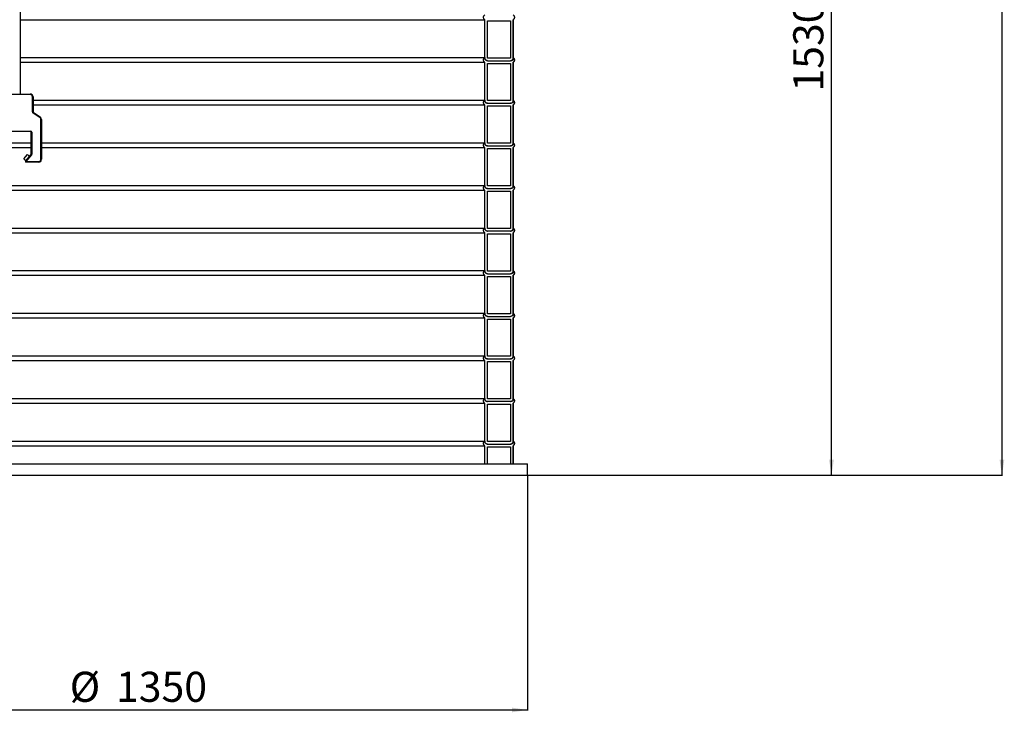
# Model space of a CAD drawing. Units: millimetres. Extents: x 0 to 10668, y 0 to 7544.
# Drawn here: x 3345 to 5078, y 2862 to 4081 of the extents above; entities that cross this region are included whole.
import ezdxf

# ---------------------------------------------------------------- set-up
doc = ezdxf.new("R2010")
doc.units = ezdxf.units.MM
doc.layers.add('UPONOR-MITTA', color=6, linetype='Continuous')
doc.styles.add('SLDTEXTSTYLE0', font='VERDANA.TTF')
doc.dimstyles.new('SLDDIMSTYLE1', dxfattribs={"dimtxt": 53.950195, "dimasz": 26.975098, "dimexe": 0, "dimexo": 0.0625, "dimgap": 13.487549, "dimtad": 1, "dimdec": 0, "dimrnd": 1e-09, "dimzin": 12, "dimdsep": 46, "dimtxsty": 'SLDTEXTSTYLE0', "dimsah": 1, "dimcen": 0.09, "dimadec": 0, "dimazin": 3, "dimtfac": 1, "dimtdec": 0, "dimtofl": 0, "dimtmove": 0, "dimatfit": 3, "dimfxl": 0, "dimfrac": 2, "dimtolj": 1, "dimtzin": 12, "dimarcsym": 0})

# ---------------------------------------------------------------- blocks, each defined once
blk = doc.blocks.new('_D_3')
at = {"layer": 'UPONOR-MITTA'}
for p, q in [((4315.2, 4809.3), (4775.2, 4809.3)), ((4774.2, 3279.3), (4774.2, 4809.3)), ((4239.9, 3279.3), (4775.2, 3279.3))]:
    blk.add_line(p, q, dxfattribs=at)
for points in [[(4774.2, 4809.3), (4770, 4782.4), (4778.3, 4782.4)], [(4774.2, 3279.3), (4778.3, 3306.3), (4770, 3306.3)]]:
    blk.add_solid(points, dxfattribs=at)
at = {"layer": 'UPONOR-MITTA', "insert": (4706.9, 3954.6), "char_height": 52.92, "attachment_point": 1, "rotation": 90, "style": 'SLDTEXTSTYLE0'}
blk.add_mtext('1530', dxfattribs=at)
blk = doc.blocks.new('_D_4')
at = {"layer": 'UPONOR-MITTA'}
for p, q in [((3918.9, 5629.3), (5075.2, 5629.3)), ((5074.2, 5629.3), (5074.2, 3279.3)), ((4239.9, 3279.3), (5075.2, 3279.3))]:
    blk.add_line(p, q, dxfattribs=at)
for points in [[(5074.2, 5629.3), (5070, 5602.4), (5078.3, 5602.4)], [(5074.2, 3279.3), (5078.3, 3306.3), (5070, 3306.3)]]:
    blk.add_solid(points, dxfattribs=at)
at = {"layer": 'UPONOR-MITTA', "insert": (5006.9, 4364.6), "char_height": 52.92, "attachment_point": 1, "rotation": 90, "style": 'SLDTEXTSTYLE0'}
blk.add_mtext('2350', dxfattribs=at)
blk = doc.blocks.new('_D_5')
at = {"layer": 'UPONOR-MITTA'}
for p, q in [((2888.9, 3278.3), (2888.9, 2865)), ((4238.9, 3278.3), (4238.9, 2865)), ((2888.9, 2866), (4238.9, 2866))]:
    blk.add_line(p, q, dxfattribs=at)
for points in [[(2888.9, 2866), (2915.9, 2861.8), (2915.9, 2870.1)], [(4238.9, 2866), (4212, 2870.1), (4212, 2861.8)]]:
    blk.add_solid(points, dxfattribs=at)
at = {"layer": 'UPONOR-MITTA', "char_height": 52.92, "attachment_point": 1, "style": 'SLDTEXTSTYLE0'}
for s, insert in [('%%c', (3433.5, 2933.2)), ('1350', (3514.9, 2933.2))]:
    blk.add_mtext(s, dxfattribs=dict(at, insert=insert))

msp = doc.modelspace()

# ---------------------------------------------------------------- linework, layer by layer
at = {"color": 7, "linetype": 'Continuous', "lineweight": 25}
for p, q in [((3346.9, 3950.3), (3346.9, 5181.3)), ((3346.9, 4081.1), (4163.9, 4081.1)), ((4163.9, 4013.6), (4163.9, 4081.1)), ((4168.6, 4013.6), (4168.6, 4079.2)), ((4168.6, 4079.2), (4209.2, 4079.2)), ((4168.6, 4013.6), (4168.6, 4079.2)), ((4209.2, 4079.2), (4209.2, 4013.6)), ((4213.9, 4014.4), (4213.9, 4081.1)), ((4213.9, 4081.1), (4213.9, 4013.7)), ((4213.9, 4081.1), (4213.9, 4081.1)), ((3346.9, 4014.4), (4163.9, 4014.4)), ((3346.9, 4006.1), (4163.9, 4006.1)), ((4163.9, 3938.6), (4163.9, 4006.1)), ((4209.2, 4013.6), (4168.6, 4013.6)), ((4168.6, 4008.9), (4209.2, 4008.9)), ((4168.6, 3938.6), (4168.6, 4004.2)), ((4168.6, 4004.2), (4209.2, 4004.2)), ((4168.6, 3938.6), (4168.6, 4004.2)), ((4209.2, 4004.2), (4209.2, 3938.6)), ((4213.9, 3939.4), (4213.9, 4006.1)), ((4213.9, 4006.1), (4213.9, 4006.1)), ((4213.9, 4006.1), (4213.9, 3938.7)), ((3323.9, 3950.3), (3363.9, 3950.3)), ((3363.9, 3949.3), (3323.9, 3949.3)), ((3363.9, 3949.3), (3363.9, 3950.3)), ((3367.9, 3919), (3367.9, 3945.3)), ((3367.9, 3945.3), (3368.9, 3945.3)), ((3368.9, 3945.3), (3368.9, 3919)), ((3368.9, 3939.4), (4163.9, 3939.4)), ((4209.2, 3938.6), (4168.6, 3938.6)), ((4168.6, 3933.9), (4209.2, 3933.9)), ((3367.9, 3919), (3368.9, 3919)), ((3368.8, 3917.3), (3369.4, 3918.1)), ((3381.2, 3908.6), (3368.8, 3917.3)), ((3368.9, 3931.1), (4163.9, 3931.1)), ((3369.4, 3918.1), (3381.8, 3909.4)), ((4163.9, 3863.6), (4163.9, 3931.1)), ((4168.6, 3863.6), (4168.6, 3929.2)), ((4168.6, 3929.2), (4209.2, 3929.2)), ((4168.6, 3863.6), (4168.6, 3929.2)), ((4209.2, 3929.2), (4209.2, 3863.6)), ((4213.9, 3864.4), (4213.9, 3931.1)), ((4213.9, 3931.1), (4213.9, 3863.7)), ((4213.9, 3931.1), (4213.9, 3931.1)), ((3381.2, 3908.6), (3381.8, 3909.4)), ((3382.9, 3835.3), (3382.9, 3905.3)), ((3382.9, 3905.3), (3383.9, 3905.3)), ((3383.9, 3905.3), (3383.9, 3835.3)), ((3322.4, 3885.1), (3364.9, 3885.1)), ((3364.9, 3884.1), (3322.4, 3884.1)), ((3364.9, 3884.1), (3364.9, 3885.1)), ((3365.9, 3844.5), (3365.9, 3883.1)), ((3365.9, 3883.1), (3366.9, 3883.1)), ((3366.9, 3883.1), (3366.9, 3844.5)), ((3305.2, 3864.4), (3365.9, 3864.4)), ((3383.9, 3864.4), (4163.9, 3864.4)), ((2964, 3856.1), (3365.9, 3856.1)), ((3383.9, 3856.1), (4163.9, 3856.1)), ((4163.9, 3788.6), (4163.9, 3856.1)), ((4209.2, 3863.6), (4168.6, 3863.6)), ((4168.6, 3858.9), (4209.2, 3858.9)), ((4168.6, 3788.6), (4168.6, 3854.2)), ((4168.6, 3854.2), (4209.2, 3854.2)), ((4168.6, 3788.6), (4168.6, 3854.2)), ((4209.2, 3854.2), (4209.2, 3788.6)), ((4213.9, 3789.4), (4213.9, 3856.1)), ((4213.9, 3856.1), (4213.9, 3788.7)), ((4213.9, 3856.1), (4213.9, 3856.1)), ((3352.6, 3836), (3359, 3843.6)), ((3352.6, 3836), (3356.4, 3832.7)), ((3355.8, 3832), (3365.7, 3843.8)), ((3355.8, 3832), (3356.5, 3831.3)), ((3366.5, 3843.2), (3356.5, 3831.3)), ((3356.5, 3830.3), (3356.5, 3831.3)), ((3356.5, 3831.3), (3378.9, 3831.3)), ((3378.9, 3830.3), (3356.5, 3830.3)), ((3362.8, 3840.4), (3359, 3843.6)), ((3365.7, 3843.8), (3366.5, 3843.2)), ((3365.9, 3844.5), (3366.9, 3844.5)), ((3378.9, 3830.3), (3378.9, 3831.3)), ((3383.9, 3835.3), (3382.9, 3835.3)), ((2964, 3789.4), (4163.9, 3789.4)), ((2964, 3781.1), (4163.9, 3781.1)), ((4163.9, 3713.6), (4163.9, 3781.1)), ((4209.2, 3788.6), (4168.6, 3788.6)), ((4168.6, 3783.9), (4209.2, 3783.9)), ((4168.6, 3713.6), (4168.6, 3779.2)), ((4168.6, 3779.2), (4209.2, 3779.2)), ((4168.6, 3713.6), (4168.6, 3779.2)), ((4209.2, 3779.2), (4209.2, 3713.6)), ((4213.9, 3714.4), (4213.9, 3781.1)), ((4213.9, 3781.1), (4213.9, 3781.1)), ((4213.9, 3781.1), (4213.9, 3713.7)), ((2964, 3714.4), (4163.9, 3714.4)), ((4209.2, 3713.6), (4168.6, 3713.6)), ((4209.2, 3708.9), (4168.6, 3708.9)), ((2964, 3706.1), (4163.9, 3706.1)), ((4163.9, 3638.6), (4163.9, 3706.1)), ((4168.6, 3638.6), (4168.6, 3704.2)), ((4168.6, 3704.2), (4209.2, 3704.2)), ((4168.6, 3638.6), (4168.6, 3704.2)), ((4209.2, 3704.2), (4209.2, 3638.6)), ((4213.9, 3639.4), (4213.9, 3706.1)), ((4213.9, 3706.1), (4213.9, 3638.7)), ((4213.9, 3706.1), (4213.9, 3706.1)), ((2964, 3639.4), (4163.9, 3639.4)), ((2964, 3631.1), (4163.9, 3631.1)), ((4163.9, 3563.6), (4163.9, 3631.1)), ((4209.2, 3638.6), (4168.6, 3638.6)), ((4168.6, 3633.9), (4209.2, 3633.9)), ((4168.6, 3563.6), (4168.6, 3629.2)), ((4168.6, 3629.2), (4209.2, 3629.2)), ((4168.6, 3563.6), (4168.6, 3629.2)), ((4209.2, 3629.2), (4209.2, 3563.6)), ((4213.9, 3564.4), (4213.9, 3631.1)), ((4213.9, 3631.1), (4213.9, 3563.7)), ((4213.9, 3631.1), (4213.9, 3631.1)), ((2964, 3564.4), (4163.9, 3564.4)), ((2964, 3556.1), (4163.9, 3556.1)), ((4163.9, 3488.6), (4163.9, 3556.1)), ((4209.2, 3563.6), (4168.6, 3563.6)), ((4168.6, 3558.9), (4209.2, 3558.9)), ((4168.6, 3488.6), (4168.6, 3554.2)), ((4168.6, 3554.2), (4209.2, 3554.2)), ((4168.6, 3488.6), (4168.6, 3554.2)), ((4209.2, 3554.2), (4209.2, 3488.6)), ((4213.9, 3489.4), (4213.9, 3556.1)), ((4213.9, 3556.1), (4213.9, 3556.1)), ((4213.9, 3556.1), (4213.9, 3488.7)), ((2964, 3489.4), (4163.9, 3489.4)), ((4209.2, 3488.6), (4168.6, 3488.6)), ((4168.6, 3483.9), (4209.2, 3483.9)), ((2964, 3481.1), (4163.9, 3481.1)), ((4163.9, 3413.6), (4163.9, 3481.1)), ((4168.6, 3413.6), (4168.6, 3479.2)), ((4168.6, 3479.2), (4209.2, 3479.2)), ((4168.6, 3413.6), (4168.6, 3479.2)), ((4209.2, 3479.2), (4209.2, 3413.6)), ((4213.9, 3414.4), (4213.9, 3481.1)), ((4213.9, 3481.1), (4213.9, 3413.7)), ((4213.9, 3481.1), (4213.9, 3481.1)), ((2964, 3414.4), (4163.9, 3414.4)), ((2964, 3406.1), (4163.9, 3406.1)), ((4163.9, 3338.6), (4163.9, 3406.1)), ((4209.2, 3413.6), (4168.6, 3413.6)), ((4209.2, 3408.9), (4168.6, 3408.9)), ((4168.6, 3338.6), (4168.6, 3404.2)), ((4168.6, 3404.2), (4209.2, 3404.2)), ((4168.6, 3338.6), (4168.6, 3404.2)), ((4209.2, 3404.2), (4209.2, 3338.6)), ((4213.9, 3339.4), (4213.9, 3406.1)), ((4213.9, 3406.1), (4213.9, 3338.7)), ((4213.9, 3406.1), (4213.9, 3406.1)), ((2964, 3339.4), (4163.9, 3339.4)), ((2964, 3331.1), (4163.9, 3331.1)), ((4163.9, 3299.3), (4163.9, 3331.1)), ((4209.2, 3338.6), (4168.6, 3338.6)), ((4168.6, 3333.9), (4209.2, 3333.9)), ((4168.6, 3299.3), (4168.6, 3329.2)), ((4168.6, 3329.2), (4209.2, 3329.2)), ((4168.6, 3299.3), (4168.6, 3329.2)), ((4209.2, 3329.2), (4209.2, 3299.3)), ((4213.9, 3299.3), (4213.9, 3331.1)), ((4213.9, 3331.1), (4213.9, 3299.3)), ((4213.9, 3331.1), (4213.9, 3331.1)), ((2888.9, 3299.3), (4238.9, 3299.3)), ((4238.9, 3279.3), (4238.9, 3299.3)), ((2888.9, 3279.3), (4238.9, 3279.3))]:
    msp.add_line(p, q, dxfattribs=at)
for centre, radius, start, end in [((4211.3, 4010.3), 4.9, 302.2237, 57.7763), ((3363.9, 3945.3), 5, 0, 90), ((3363.9, 3945.3), 4, 0, 90), ((4211.3, 3935.3), 4.9, 302.2237, 57.7763), ((3369.9, 3919), 2, 180, 235), ((3369.9, 3919), 1, 180, 235), ((3378.9, 3905.3), 4, 0, 55), ((3378.9, 3905.3), 5, 0, 55), ((3364.9, 3883.1), 2, 0, 90), ((3364.9, 3883.1), 1, 0, 90), ((4211.3, 3860.3), 4.9, 302.2237, 57.7763), ((3356.5, 3831.3), 1, 140, 270), ((3364.9, 3844.5), 1, 320, 0), ((3364.9, 3844.5), 2, 320, 0), ((3378.9, 3835.3), 4, 270, 0), ((3378.9, 3835.3), 5, 270, 0), ((4211.3, 3785.3), 4.9, 302.2237, 57.7763), ((4211.3, 3710.3), 4.9, 302.2237, 57.7763), ((4211.3, 3635.3), 4.9, 302.2237, 57.7763), ((4211.3, 3560.3), 4.9, 302.2237, 57.7763), ((4211.3, 3410.3), 4.9, 302.2237, 57.7763), ((4211.3, 3335.3), 4.9, 302.2237, 57.7763)]:
    msp.add_arc(centre, radius, start, end, dxfattribs=at)
for points, knots in [([(4163.9, 4081.1), (4163.8, 4081.2), (4163.3, 4081.5), (4162.6, 4082.3), (4161.9, 4083.5), (4161.5, 4085), (4161.7, 4086.6), (4162.4, 4088.1), (4163.3, 4089), (4163.8, 4089.4), (4163.9, 4089.4)], [0, 0, 0, 0, 0.028945, 0.196148, 0.300805, 0.467972, 0.635139, 0.802305, 0.969479, 1, 1, 1, 1]), ([(4213.9, 4089.4), (4214.3, 4089.1), (4215.2, 4088.4), (4216, 4086.9), (4216.3, 4085.3), (4216, 4083.8), (4215.4, 4082.5), (4214.7, 4081.7), (4214.1, 4081.2), (4213.9, 4081.1)], [0, 0, 0, 0, 0.166114, 0.333307, 0.500487, 0.66766, 0.77227, 0.939462, 1, 1, 1, 1]), ([(4163.9, 4006.1), (4163.8, 4006.2), (4163.3, 4006.5), (4162.6, 4007.3), (4161.9, 4008.5), (4161.5, 4010), (4161.7, 4011.6), (4162.4, 4013.1), (4163.3, 4014), (4163.8, 4014.4), (4163.9, 4014.4)], [0, 0, 0, 0, 0.028945, 0.196148, 0.300805, 0.467972, 0.635139, 0.802305, 0.969479, 1, 1, 1, 1]), ([(4163.9, 4014.4), (4163.9, 4014.3), (4163.9, 4013.6), (4164.2, 4012.3), (4165, 4010.9), (4166.2, 4009.8), (4167.3, 4009.2), (4168.3, 4009), (4168.6, 4008.9)], [0, 0, 0, 0, 0.045993, 0.274088, 0.502185, 0.644925, 0.873072, 1, 1, 1, 1]), ([(4168.6, 4008.9), (4168.2, 4009), (4167.5, 4009), (4166.3, 4009.4), (4165.2, 4010.3), (4164.3, 4011.6), (4163.9, 4012.8), (4163.9, 4013.5), (4163.9, 4013.6)], [0, 0, 0, 0, 0.153223, 0.287552, 0.502109, 0.716667, 0.93121, 1, 1, 1, 1]), ([(4209.2, 4008.9), (4209.4, 4009), (4210.1, 4009.1), (4211.2, 4009.5), (4212.5, 4010.5), (4213.4, 4011.8), (4213.9, 4013.3), (4213.9, 4014.1), (4213.9, 4014.4)], [0, 0, 0, 0, 0.069923, 0.29806, 0.440871, 0.668969, 0.897068, 1, 1, 1, 1]), ([(4213.9, 4013.7), (4213.9, 4013.5), (4214, 4012.9), (4213.8, 4011.8), (4213.3, 4010.7), (4212.5, 4009.8), (4211.4, 4009.1), (4210.2, 4008.8), (4209.5, 4008.9), (4209.2, 4008.9)], [0, 0, 0, 0, 0.063548, 0.241269, 0.418989, 0.530203, 0.707955, 0.885707, 1, 1, 1, 1]), ([(4213.9, 4014.4), (4214.3, 4014.1), (4215.2, 4013.4), (4216, 4011.9), (4216.3, 4010.3), (4216, 4008.8), (4215.4, 4007.5), (4214.7, 4006.7), (4214.1, 4006.2), (4213.9, 4006.1)], [0, 0, 0, 0, 0.166114, 0.333307, 0.500487, 0.66766, 0.77227, 0.939462, 1, 1, 1, 1]), ([(4163.9, 3931.1), (4163.8, 3931.2), (4163.3, 3931.5), (4162.6, 3932.3), (4161.9, 3933.5), (4161.5, 3935), (4161.7, 3936.6), (4162.4, 3938.1), (4163.3, 3939), (4163.8, 3939.4), (4163.9, 3939.4)], [0, 0, 0, 0, 0.028945, 0.196148, 0.300805, 0.467972, 0.635139, 0.802305, 0.969479, 1, 1, 1, 1]), ([(4163.9, 3939.4), (4163.9, 3939.3), (4163.9, 3938.6), (4164.2, 3937.3), (4165, 3935.9), (4166.2, 3934.8), (4167.3, 3934.2), (4168.3, 3934), (4168.6, 3933.9)], [0, 0, 0, 0, 0.045993, 0.274088, 0.502185, 0.644925, 0.873072, 1, 1, 1, 1]), ([(4168.6, 3933.9), (4168.2, 3934), (4167.5, 3934), (4166.3, 3934.4), (4165.2, 3935.3), (4164.3, 3936.6), (4163.9, 3937.8), (4163.9, 3938.5), (4163.9, 3938.6)], [0, 0, 0, 0, 0.153223, 0.287552, 0.502109, 0.716667, 0.93121, 1, 1, 1, 1]), ([(4209.2, 3933.9), (4209.4, 3934), (4210.1, 3934.1), (4211.2, 3934.5), (4212.5, 3935.5), (4213.4, 3936.8), (4213.9, 3938.3), (4213.9, 3939.1), (4213.9, 3939.4)], [0, 0, 0, 0, 0.069923, 0.29806, 0.440871, 0.668969, 0.897068, 1, 1, 1, 1]), ([(4213.9, 3938.7), (4213.9, 3938.5), (4214, 3937.9), (4213.8, 3936.8), (4213.3, 3935.7), (4212.5, 3934.8), (4211.4, 3934.1), (4210.2, 3933.8), (4209.5, 3933.9), (4209.2, 3933.9)], [0, 0, 0, 0, 0.063548, 0.241269, 0.418989, 0.530203, 0.707955, 0.885707, 1, 1, 1, 1]), ([(4213.9, 3939.4), (4214.3, 3939.1), (4215.2, 3938.4), (4216, 3936.9), (4216.3, 3935.3), (4216, 3933.8), (4215.4, 3932.5), (4214.7, 3931.7), (4214.1, 3931.2), (4213.9, 3931.1)], [0, 0, 0, 0, 0.166114, 0.333307, 0.500487, 0.66766, 0.77227, 0.939462, 1, 1, 1, 1]), ([(4163.9, 3856.1), (4163.8, 3856.2), (4163.3, 3856.5), (4162.6, 3857.3), (4161.9, 3858.5), (4161.5, 3860), (4161.7, 3861.6), (4162.4, 3863.1), (4163.3, 3864), (4163.8, 3864.4), (4163.9, 3864.4)], [0, 0, 0, 0, 0.028945, 0.196148, 0.300805, 0.467972, 0.635139, 0.802305, 0.969479, 1, 1, 1, 1]), ([(4163.9, 3864.4), (4163.9, 3864.3), (4163.9, 3863.6), (4164.2, 3862.3), (4165, 3860.9), (4166.2, 3859.8), (4167.3, 3859.2), (4168.3, 3859), (4168.6, 3858.9)], [0, 0, 0, 0, 0.045993, 0.274088, 0.502185, 0.644925, 0.873072, 1, 1, 1, 1]), ([(4209.2, 3858.9), (4209.4, 3859), (4210.1, 3859.1), (4211.2, 3859.5), (4212.5, 3860.5), (4213.4, 3861.8), (4213.9, 3863.3), (4213.9, 3864.1), (4213.9, 3864.4)], [0, 0, 0, 0, 0.069923, 0.29806, 0.440871, 0.668969, 0.897068, 1, 1, 1, 1]), ([(4213.9, 3864.4), (4214.3, 3864.1), (4215.2, 3863.4), (4216, 3861.9), (4216.3, 3860.3), (4216, 3858.8), (4215.4, 3857.5), (4214.7, 3856.7), (4214.1, 3856.2), (4213.9, 3856.1)], [0, 0, 0, 0, 0.166114, 0.333307, 0.500487, 0.66766, 0.77227, 0.939462, 1, 1, 1, 1]), ([(4168.6, 3858.9), (4168.2, 3859), (4167.5, 3859), (4166.3, 3859.4), (4165.2, 3860.3), (4164.3, 3861.6), (4163.9, 3862.8), (4163.9, 3863.5), (4163.9, 3863.6)], [0, 0, 0, 0, 0.153223, 0.287552, 0.502109, 0.716667, 0.93121, 1, 1, 1, 1]), ([(4213.9, 3863.7), (4213.9, 3863.5), (4214, 3862.9), (4213.8, 3861.8), (4213.3, 3860.7), (4212.5, 3859.8), (4211.4, 3859.1), (4210.2, 3858.8), (4209.5, 3858.9), (4209.2, 3858.9)], [0, 0, 0, 0, 0.063548, 0.241269, 0.418989, 0.530203, 0.707955, 0.885707, 1, 1, 1, 1]), ([(4163.9, 3781.1), (4163.8, 3781.2), (4163.3, 3781.5), (4162.6, 3782.3), (4161.9, 3783.5), (4161.5, 3785), (4161.7, 3786.6), (4162.4, 3788.1), (4163.3, 3789), (4163.8, 3789.4), (4163.9, 3789.4)], [0, 0, 0, 0, 0.028945, 0.196148, 0.300805, 0.467972, 0.635139, 0.802305, 0.969479, 1, 1, 1, 1]), ([(4163.9, 3789.4), (4163.9, 3789.3), (4163.9, 3788.6), (4164.2, 3787.3), (4165, 3785.9), (4166.2, 3784.8), (4167.3, 3784.2), (4168.3, 3784), (4168.6, 3783.9)], [0, 0, 0, 0, 0.045993, 0.274088, 0.502185, 0.644925, 0.873072, 1, 1, 1, 1]), ([(4168.6, 3783.9), (4168.2, 3784), (4167.5, 3784), (4166.3, 3784.4), (4165.2, 3785.3), (4164.3, 3786.6), (4163.9, 3787.8), (4163.9, 3788.5), (4163.9, 3788.6)], [0, 0, 0, 0, 0.153223, 0.287552, 0.502109, 0.716667, 0.93121, 1, 1, 1, 1]), ([(4209.2, 3783.9), (4209.4, 3784), (4210.1, 3784.1), (4211.2, 3784.5), (4212.5, 3785.5), (4213.4, 3786.8), (4213.9, 3788.3), (4213.9, 3789.1), (4213.9, 3789.4)], [0, 0, 0, 0, 0.069923, 0.29806, 0.440871, 0.668969, 0.897068, 1, 1, 1, 1]), ([(4213.9, 3788.7), (4213.9, 3788.5), (4214, 3787.9), (4213.8, 3786.8), (4213.3, 3785.7), (4212.5, 3784.8), (4211.4, 3784.1), (4210.2, 3783.8), (4209.5, 3783.9), (4209.2, 3783.9)], [0, 0, 0, 0, 0.063548, 0.241269, 0.418989, 0.530203, 0.707955, 0.885707, 1, 1, 1, 1]), ([(4213.9, 3789.4), (4214.3, 3789.1), (4215.2, 3788.4), (4216, 3786.9), (4216.3, 3785.3), (4216, 3783.8), (4215.4, 3782.5), (4214.7, 3781.7), (4214.1, 3781.2), (4213.9, 3781.1)], [0, 0, 0, 0, 0.166114, 0.333307, 0.500487, 0.66766, 0.77227, 0.939462, 1, 1, 1, 1]), ([(4163.9, 3706.1), (4163.8, 3706.2), (4163.3, 3706.5), (4162.6, 3707.3), (4161.9, 3708.5), (4161.5, 3710), (4161.7, 3711.6), (4162.4, 3713.1), (4163.3, 3714), (4163.8, 3714.4), (4163.9, 3714.4)], [0, 0, 0, 0, 0.028945, 0.196148, 0.300805, 0.467972, 0.635139, 0.802305, 0.969479, 1, 1, 1, 1]), ([(4163.9, 3714.4), (4163.9, 3714.3), (4163.9, 3713.6), (4164.2, 3712.3), (4165, 3710.9), (4166.2, 3709.8), (4167.3, 3709.2), (4168.3, 3709), (4168.6, 3708.9)], [0, 0, 0, 0, 0.045993, 0.274088, 0.502185, 0.644925, 0.873072, 1, 1, 1, 1]), ([(4168.6, 3708.9), (4168.2, 3709), (4167.5, 3709), (4166.3, 3709.4), (4165.2, 3710.3), (4164.3, 3711.6), (4163.9, 3712.8), (4163.9, 3713.5), (4163.9, 3713.6)], [0, 0, 0, 0, 0.153223, 0.287552, 0.502109, 0.716667, 0.93121, 1, 1, 1, 1]), ([(4209.2, 3708.9), (4209.4, 3709), (4210.1, 3709.1), (4211.2, 3709.5), (4212.5, 3710.5), (4213.4, 3711.8), (4213.9, 3713.3), (4213.9, 3714.1), (4213.9, 3714.4)], [0, 0, 0, 0, 0.069923, 0.29806, 0.440871, 0.668969, 0.897068, 1, 1, 1, 1]), ([(4213.9, 3713.7), (4213.9, 3713.5), (4214, 3712.9), (4213.8, 3711.8), (4213.3, 3710.7), (4212.5, 3709.8), (4211.4, 3709.1), (4210.2, 3708.8), (4209.5, 3708.9), (4209.2, 3708.9)], [0, 0, 0, 0, 0.063548, 0.241269, 0.418989, 0.530203, 0.707955, 0.885707, 1, 1, 1, 1]), ([(4213.9, 3714.4), (4214.3, 3714.1), (4215.2, 3713.4), (4216, 3711.9), (4216.3, 3710.3), (4216, 3708.8), (4215.4, 3707.5), (4214.7, 3706.7), (4214.1, 3706.2), (4213.9, 3706.1)], [0, 0, 0, 0, 0.166114, 0.333307, 0.500487, 0.66766, 0.77227, 0.939462, 1, 1, 1, 1]), ([(4163.9, 3631.1), (4163.8, 3631.2), (4163.3, 3631.5), (4162.6, 3632.3), (4161.9, 3633.5), (4161.5, 3635), (4161.7, 3636.6), (4162.4, 3638.1), (4163.3, 3639), (4163.8, 3639.4), (4163.9, 3639.4)], [0, 0, 0, 0, 0.028945, 0.196148, 0.300805, 0.467972, 0.635139, 0.802305, 0.969479, 1, 1, 1, 1]), ([(4163.9, 3639.4), (4163.9, 3639.3), (4163.9, 3638.6), (4164.2, 3637.3), (4165, 3635.9), (4166.2, 3634.8), (4167.3, 3634.2), (4168.3, 3634), (4168.6, 3633.9)], [0, 0, 0, 0, 0.045993, 0.274088, 0.502185, 0.644925, 0.873072, 1, 1, 1, 1]), ([(4209.2, 3633.9), (4209.4, 3634), (4210.1, 3634.1), (4211.2, 3634.5), (4212.5, 3635.5), (4213.4, 3636.8), (4213.9, 3638.3), (4213.9, 3639.1), (4213.9, 3639.4)], [0, 0, 0, 0, 0.069923, 0.29806, 0.440871, 0.668969, 0.897068, 1, 1, 1, 1]), ([(4213.9, 3639.4), (4214.3, 3639.1), (4215.2, 3638.4), (4216, 3636.9), (4216.3, 3635.3), (4216, 3633.8), (4215.4, 3632.5), (4214.7, 3631.7), (4214.1, 3631.2), (4213.9, 3631.1)], [0, 0, 0, 0, 0.166114, 0.333307, 0.500487, 0.66766, 0.77227, 0.939462, 1, 1, 1, 1]), ([(4168.6, 3633.9), (4168.2, 3634), (4167.5, 3634), (4166.3, 3634.4), (4165.2, 3635.3), (4164.3, 3636.6), (4163.9, 3637.8), (4163.9, 3638.5), (4163.9, 3638.6)], [0, 0, 0, 0, 0.153223, 0.287552, 0.502109, 0.716667, 0.93121, 1, 1, 1, 1]), ([(4213.9, 3638.7), (4213.9, 3638.5), (4214, 3637.9), (4213.8, 3636.8), (4213.3, 3635.7), (4212.5, 3634.8), (4211.4, 3634.1), (4210.2, 3633.8), (4209.5, 3633.9), (4209.2, 3633.9)], [0, 0, 0, 0, 0.063548, 0.241269, 0.418989, 0.530203, 0.707955, 0.885707, 1, 1, 1, 1]), ([(4163.9, 3556.1), (4163.8, 3556.2), (4163.3, 3556.5), (4162.6, 3557.3), (4161.9, 3558.5), (4161.5, 3560), (4161.7, 3561.6), (4162.4, 3563.1), (4163.3, 3564), (4163.8, 3564.4), (4163.9, 3564.4)], [0, 0, 0, 0, 0.028945, 0.196148, 0.300805, 0.467972, 0.635139, 0.802305, 0.969479, 1, 1, 1, 1]), ([(4163.9, 3564.4), (4163.9, 3564.3), (4163.9, 3563.6), (4164.2, 3562.3), (4165, 3560.9), (4166.2, 3559.8), (4167.3, 3559.2), (4168.3, 3559), (4168.6, 3558.9)], [0, 0, 0, 0, 0.045993, 0.274088, 0.502185, 0.644925, 0.873072, 1, 1, 1, 1]), ([(4168.6, 3558.9), (4168.2, 3559), (4167.5, 3559), (4166.3, 3559.4), (4165.2, 3560.3), (4164.3, 3561.6), (4163.9, 3562.8), (4163.9, 3563.5), (4163.9, 3563.6)], [0, 0, 0, 0, 0.153223, 0.287552, 0.502109, 0.716667, 0.93121, 1, 1, 1, 1]), ([(4209.2, 3558.9), (4209.4, 3559), (4210.1, 3559.1), (4211.2, 3559.5), (4212.5, 3560.5), (4213.4, 3561.8), (4213.9, 3563.3), (4213.9, 3564.1), (4213.9, 3564.4)], [0, 0, 0, 0, 0.069923, 0.29806, 0.440871, 0.668969, 0.897068, 1, 1, 1, 1]), ([(4213.9, 3563.7), (4213.9, 3563.5), (4214, 3562.9), (4213.8, 3561.8), (4213.3, 3560.7), (4212.5, 3559.8), (4211.4, 3559.1), (4210.2, 3558.8), (4209.5, 3558.9), (4209.2, 3558.9)], [0, 0, 0, 0, 0.063548, 0.241269, 0.418989, 0.530203, 0.707955, 0.885707, 1, 1, 1, 1]), ([(4213.9, 3564.4), (4214.3, 3564.1), (4215.2, 3563.4), (4216, 3561.9), (4216.3, 3560.3), (4216, 3558.8), (4215.4, 3557.5), (4214.7, 3556.7), (4214.1, 3556.2), (4213.9, 3556.1)], [0, 0, 0, 0, 0.166114, 0.333307, 0.500487, 0.66766, 0.77227, 0.939462, 1, 1, 1, 1]), ([(4163.9, 3481.1), (4163.8, 3481.2), (4163.3, 3481.5), (4162.6, 3482.3), (4161.9, 3483.5), (4161.5, 3485), (4161.7, 3486.6), (4162.4, 3488.1), (4163.3, 3489), (4163.8, 3489.4), (4163.9, 3489.4)], [0, 0, 0, 0, 0.028945, 0.196148, 0.300805, 0.467972, 0.635139, 0.802305, 0.969479, 1, 1, 1, 1]), ([(4163.9, 3489.4), (4163.9, 3489.3), (4163.9, 3488.6), (4164.2, 3487.3), (4165, 3485.9), (4166.2, 3484.8), (4167.3, 3484.2), (4168.3, 3484), (4168.6, 3483.9)], [0, 0, 0, 0, 0.045993, 0.274088, 0.502185, 0.644925, 0.873072, 1, 1, 1, 1]), ([(4168.6, 3483.9), (4168.2, 3484), (4167.5, 3484), (4166.3, 3484.4), (4165.2, 3485.3), (4164.3, 3486.6), (4163.9, 3487.8), (4163.9, 3488.5), (4163.9, 3488.6)], [0, 0, 0, 0, 0.153223, 0.287552, 0.502109, 0.716667, 0.93121, 1, 1, 1, 1]), ([(4209.2, 3483.9), (4209.4, 3484), (4210.1, 3484.1), (4211.2, 3484.5), (4212.5, 3485.5), (4213.4, 3486.8), (4213.9, 3488.3), (4213.9, 3489.1), (4213.9, 3489.4)], [0, 0, 0, 0, 0.069923, 0.29806, 0.440871, 0.668969, 0.897068, 1, 1, 1, 1]), ([(4213.9, 3488.7), (4213.9, 3488.5), (4214, 3487.9), (4213.8, 3486.8), (4213.3, 3485.7), (4212.5, 3484.8), (4211.4, 3484.1), (4210.2, 3483.8), (4209.5, 3483.9), (4209.2, 3483.9)], [0, 0, 0, 0, 0.063548, 0.241269, 0.418989, 0.530203, 0.707955, 0.885707, 1, 1, 1, 1]), ([(4213.9, 3489.4), (4214.3, 3489.1), (4215.2, 3488.4), (4216, 3486.9), (4216.3, 3485.3), (4216, 3483.8), (4215.4, 3482.5), (4214.7, 3481.7), (4214.1, 3481.2), (4213.9, 3481.1)], [0, 0, 0, 0, 0.166114, 0.333307, 0.500487, 0.66766, 0.77227, 0.939462, 1, 1, 1, 1]), ([(4163.9, 3406.1), (4163.8, 3406.2), (4163.3, 3406.5), (4162.6, 3407.3), (4161.9, 3408.5), (4161.5, 3410), (4161.7, 3411.6), (4162.4, 3413.1), (4163.3, 3414), (4163.8, 3414.4), (4163.9, 3414.4)], [0, 0, 0, 0, 0.028945, 0.196148, 0.300805, 0.467972, 0.635139, 0.802305, 0.969479, 1, 1, 1, 1]), ([(4163.9, 3414.4), (4163.9, 3414.3), (4163.9, 3413.6), (4164.2, 3412.3), (4165, 3410.9), (4166.2, 3409.8), (4167.3, 3409.2), (4168.3, 3409), (4168.6, 3408.9)], [0, 0, 0, 0, 0.045993, 0.274088, 0.502185, 0.644925, 0.873072, 1, 1, 1, 1]), ([(4209.2, 3408.9), (4209.4, 3409), (4210.1, 3409.1), (4211.2, 3409.5), (4212.5, 3410.5), (4213.4, 3411.8), (4213.9, 3413.3), (4213.9, 3414.1), (4213.9, 3414.4)], [0, 0, 0, 0, 0.069923, 0.29806, 0.440871, 0.668969, 0.897068, 1, 1, 1, 1]), ([(4213.9, 3414.4), (4214.3, 3414.1), (4215.2, 3413.4), (4216, 3411.9), (4216.3, 3410.3), (4216, 3408.8), (4215.4, 3407.5), (4214.7, 3406.7), (4214.1, 3406.2), (4213.9, 3406.1)], [0, 0, 0, 0, 0.166114, 0.333307, 0.500487, 0.66766, 0.77227, 0.939462, 1, 1, 1, 1]), ([(4168.6, 3408.9), (4168.2, 3409), (4167.5, 3409), (4166.3, 3409.4), (4165.2, 3410.3), (4164.3, 3411.6), (4163.9, 3412.8), (4163.9, 3413.5), (4163.9, 3413.6)], [0, 0, 0, 0, 0.153223, 0.287552, 0.502109, 0.716667, 0.93121, 1, 1, 1, 1]), ([(4213.9, 3413.7), (4213.9, 3413.5), (4214, 3412.9), (4213.8, 3411.8), (4213.3, 3410.7), (4212.5, 3409.8), (4211.4, 3409.1), (4210.2, 3408.8), (4209.5, 3408.9), (4209.2, 3408.9)], [0, 0, 0, 0, 0.063548, 0.241269, 0.418989, 0.530203, 0.707955, 0.885707, 1, 1, 1, 1]), ([(4163.9, 3331.1), (4163.8, 3331.2), (4163.3, 3331.5), (4162.6, 3332.3), (4161.9, 3333.5), (4161.5, 3335), (4161.7, 3336.6), (4162.4, 3338.1), (4163.3, 3339), (4163.8, 3339.4), (4163.9, 3339.4)], [0, 0, 0, 0, 0.0289451, 0.1961483, 0.3008046, 0.4679718, 0.6351391, 0.8023051, 0.9694789, 1, 1, 1, 1]), ([(4163.9, 3339.4), (4163.9, 3339.3), (4163.9, 3338.6), (4164.2, 3337.3), (4165, 3335.9), (4166.2, 3334.8), (4167.3, 3334.2), (4168.3, 3334), (4168.6, 3333.9)], [0, 0, 0, 0, 0.045993, 0.274088, 0.502185, 0.644925, 0.873072, 1, 1, 1, 1]), ([(4168.6, 3333.9), (4168.2, 3334), (4167.5, 3334), (4166.3, 3334.4), (4165.2, 3335.3), (4164.3, 3336.6), (4163.9, 3337.8), (4163.9, 3338.5), (4163.9, 3338.6)], [0, 0, 0, 0, 0.153223, 0.287552, 0.502109, 0.716667, 0.93121, 1, 1, 1, 1]), ([(4209.2, 3333.9), (4209.4, 3334), (4210.1, 3334.1), (4211.2, 3334.5), (4212.5, 3335.5), (4213.4, 3336.8), (4213.9, 3338.3), (4213.9, 3339.1), (4213.9, 3339.4)], [0, 0, 0, 0, 0.069923, 0.29806, 0.440871, 0.668969, 0.897068, 1, 1, 1, 1]), ([(4213.9, 3338.7), (4213.9, 3338.5), (4214, 3337.9), (4213.8, 3336.8), (4213.3, 3335.7), (4212.5, 3334.8), (4211.4, 3334.1), (4210.2, 3333.8), (4209.5, 3333.9), (4209.2, 3333.9)], [0, 0, 0, 0, 0.063548, 0.241269, 0.418989, 0.530203, 0.707955, 0.885707, 1, 1, 1, 1]), ([(4213.9, 3339.4), (4214.3, 3339.1), (4215.2, 3338.4), (4216, 3336.9), (4216.3, 3335.3), (4216, 3333.8), (4215.4, 3332.5), (4214.7, 3331.7), (4214.1, 3331.2), (4213.9, 3331.1)], [0, 0, 0, 0, 0.166114, 0.333307, 0.500487, 0.66766, 0.77227, 0.939462, 1, 1, 1, 1])]:
    msp.add_open_spline(points, degree=3, knots=knots, dxfattribs=at)

# ---------------------------------------------------------------- dimensions: what is measured, and where the dimension line sits
at = {"layer": 'UPONOR-MITTA'}
for base, p1, p2, picture, middle in [((5074.2, 3279.3), (3917.9, 5629.3), (4238.9, 3279.3), '_D_4', (5074.2, 4454.3)), ((4774.2, 4809.3), (4238.9, 3279.3), (4314.2, 4809.3), '_D_3', (4774.2, 4044.3))]:
    dim = msp.add_linear_dim(base=base, p1=p1, p2=p2, angle=90, dimstyle='SLDDIMSTYLE1', dxfattribs=at)
    dim.commit()
    dim.dimension.update_dxf_attribs({"geometry": picture, "text_midpoint": middle, "dimtype": 160})
dim = msp.add_linear_dim(base=(4238.9, 2866), p1=(2888.9, 3279.3), p2=(4238.9, 3279.3), text='%%c<>', dimstyle='SLDDIMSTYLE1', dxfattribs=at)
dim.commit()
dim.dimension.update_dxf_attribs({"geometry": '_D_5', "text_midpoint": (3563.9, 2866), "dimtype": 160})

doc.saveas('drawing.dxf')
